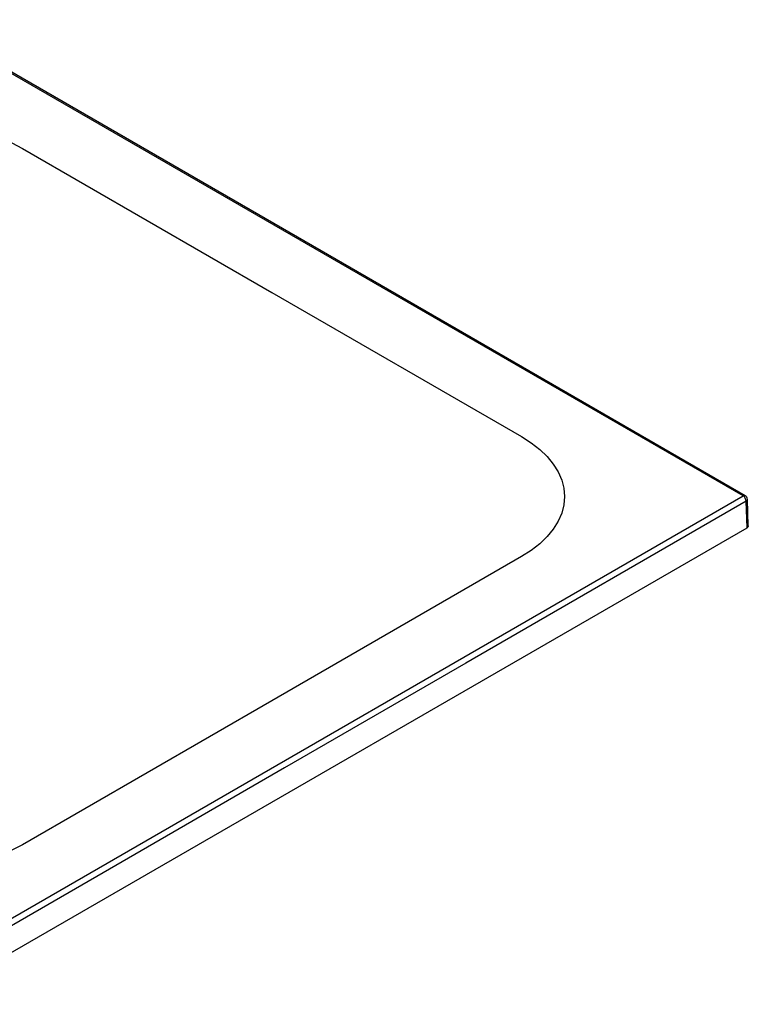
# Paper-space layout '_Isometric' of a CAD drawing. Units: millimetres. Extents: x -564 to 564, y -326 to 345.
# Drawn here: x 69 to 564, y -325 to 344 of the extents above; entities that cross this region are included whole.
import ezdxf

# ---------------------------------------------------------------- set-up
doc = ezdxf.new("R2010")
doc.units = ezdxf.units.MM

psp = doc.layouts.new('_Isometric')

# ---------------------------------------------------------------- linework, layer by layer
at = {"color": 7, "linetype": 'Continuous', "lineweight": 25}
for p, q in [((560.9, 20.41), (0, 344.21)), ((0, -303.39), (560.9, 20.41)), ((563.56, -1.22), (563.02, 16.78)), ((564.44, 0.03), (563.9, 18.05)), ((2.12, -325.34), (563.56, -1.22))]:
    psp.add_line(p, q, dxfattribs=at)
at = {"color": 7, "linetype": 'Continuous', "lineweight": 25, "flags": 128}
for points in [[(562.4, 20.56), (284.14, 181.17), (1.5, 344.36)], [(-70.71, 256.72), (-63.44, 260.53), (-55.56, 263.9), (-47.14, 266.82), (-38.27, 269.24), (-29.03, 271.15), (-19.51, 272.52), (-9.8, 273.35), (0, 273.63), (9.8, 273.35), (19.51, 272.52), (29.03, 271.15), (38.27, 269.24), (47.14, 266.82), (55.56, 263.9), (63.44, 260.53), (70.71, 256.72)], [(70.71, 256.72), (240.42, 158.75), (410.12, 60.78)], [(410.12, 60.78), (416.71, 56.59), (422.56, 52.04), (427.6, 47.18), (431.8, 42.06), (435.11, 36.72), (437.49, 31.23), (438.93, 25.62), (439.41, 19.96), (438.93, 14.31), (437.49, 8.7), (435.11, 3.21), (431.8, -2.13), (427.6, -7.25), (422.56, -12.11), (416.71, -16.66), (410.12, -20.86)], [(563.02, 16.78), (372.31, -93.34), (248.92, -164.57), (125.52, -235.81), (2.12, -307.02)], [(564.38, 0.03), (564.43, -0.17), (564.14, -0.76), (563.56, -1.22)], [(410.12, -20.86), (240.42, -118.82), (70.71, -216.79)], [(70.71, -216.79), (63.44, -220.6), (55.56, -223.97), (47.14, -226.89), (38.27, -229.31), (29.03, -231.22), (19.51, -232.59), (9.8, -233.43), (0, -233.7), (-9.8, -233.43), (-19.51, -232.59), (-29.03, -231.22), (-38.27, -229.31), (-47.14, -226.89), (-55.56, -223.97), (-63.44, -220.6), (-70.71, -216.79)]]:
    psp.add_lwpolyline(points, dxfattribs=at)
at = {"color": 7, "linetype": 'Continuous', "lineweight": 25}
for centre, radius, start, end in [((561.77, 19.26), 1.44, 64.14398, 127.19702), ((558.4, 16.52), 4.62, 3.2506, 57.36418), ((560.9, 17.96), 3, 1.73161, 60.02084), ((562.4, 18.15), 1.5, 294.46548, 356.33981)]:
    psp.add_arc(centre, radius, start, end, dxfattribs=at)

doc.saveas('drawing.dxf')
